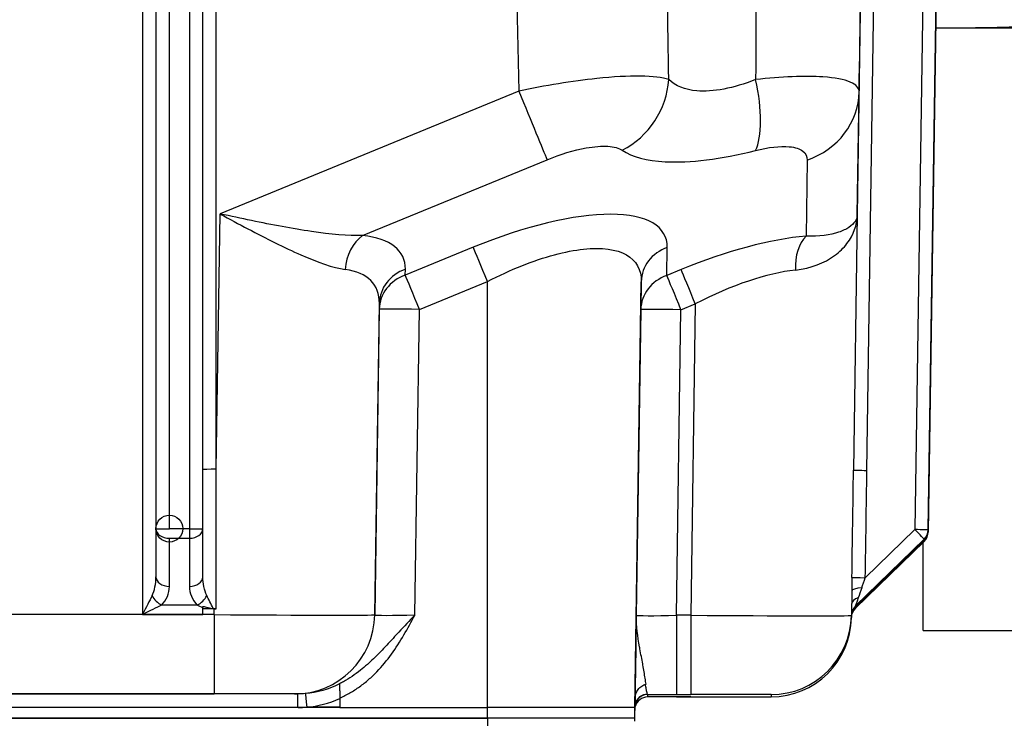
# Model space of a CAD drawing. Units: millimetres. Extents: x 222 to 2986, y 28 to 3891.
# Drawn here: x 873 to 947, y 1618 to 1670 of the extents above; entities that cross this region are included whole.
import ezdxf

# ---------------------------------------------------------------- set-up
doc = ezdxf.new("R2010")
doc.units = ezdxf.units.MM
doc.header["$LTSCALE"] = 14.285714
doc.layers.add('Dimensions(Hillmar_metric)', color=7, linetype='Continuous', lineweight=13)
doc.layers.add('Visible Edges(Hillmar_metric)', color=7, linetype='Continuous', lineweight=25)
doc.layers.add('Visible Tangent Edges(Hillmar_Metric)', color=7, linetype='Continuous', lineweight=25, true_color=0xc0c0c0)
doc.styles.add('Hillmar_metric_Dimensions', font='arial.ttf')
doc.dimstyles.new('DEFAULT-ISO-Method 1b-Hillmar_metric', dxfattribs={"dimscale": 14.285714, "dimtxt": 2, "dimasz": 2.5, "dimexe": 1, "dimexo": 1, "dimgap": 0.25, "dimtad": 1, "dimtih": 1, "dimtoh": 1, "dimrnd": 1e-08, "dimdsep": 46, "dimtxsty": 'Hillmar_metric_Dimensions', "dimcen": 0.09, "dimdle": 8, "dimclrd": 7, "dimclre": 7, "dimclrt": 7, "dimazin": 2, "dimtfac": 0.75, "dimtmove": 0, "dimatfit": 3, "dimfxl": 1, "dimtolj": 1, "dimlwd": 9, "dimlwe": 9, "dimarcsym": 0})

# ---------------------------------------------------------------- blocks, each defined once
blk = doc.blocks.new('*D28')
at = {"layer": 'Defpoints', "color": 0, "linetype": 'Continuous', "transparency": 16777216}
for p in [(647.102, 1690.626), (1110.454, 1364.759), (1110.454, 1311.003)]:
    blk.add_point(p, dxfattribs=at)
at = {"layer": 'Dimensions(Hillmar_metric)', "color": 7, "linetype": 'Continuous', "lineweight": 9, "transparency": 16777216}
for p, q in [((647.102, 1676.34), (647.102, 1296.718)), ((1110.454, 1350.473), (1110.454, 1296.718)), ((682.817, 1311.003), (1074.739, 1311.003))]:
    blk.add_line(p, q, dxfattribs=at)
at = {"layer": 'Dimensions(Hillmar_metric)', "color": 7, "linetype": 'Continuous', "transparency": 16777216}
for points in [[(682.817, 1316.956), (682.817, 1305.051), (647.102, 1311.003)], [(1074.739, 1316.956), (1074.739, 1305.051), (1110.454, 1311.003)]]:
    blk.add_solid(points, dxfattribs=at)
at = {"layer": 'Dimensions(Hillmar_metric)', "color": 7, "linetype": 'Continuous', "lineweight": 13, "transparency": 16777216, "insert": (878.778, 1329.172), "char_height": 28.5714, "attachment_point": 5, "style": 'Hillmar_metric_Dimensions'}
blk.add_mtext('\\A1;463', dxfattribs=at)
blk = doc.blocks.new('*D29')
at = {"layer": 'Defpoints', "color": 0, "linetype": 'Continuous', "transparency": 16777216}
for p in [(1110.454, 2129.276), (370.454, 1949.276), (1110.454, 1364.759)]:
    blk.add_point(p, dxfattribs=at)
at = {"layer": 'Dimensions(Hillmar_metric)', "color": 7, "linetype": 'Continuous', "lineweight": 9, "transparency": 16777216}
for p, q in [((370.454, 1963.561), (370.454, 2143.561)), ((1110.454, 1379.044), (1110.454, 2143.561)), ((406.168, 2129.276), (1074.739, 2129.276))]:
    blk.add_line(p, q, dxfattribs=at)
at = {"layer": 'Dimensions(Hillmar_metric)', "color": 7, "linetype": 'Continuous', "transparency": 16777216}
for points in [[(406.168, 2135.228), (406.168, 2123.323), (370.454, 2129.276)], [(1074.739, 2135.228), (1074.739, 2123.323), (1110.454, 2129.276)]]:
    blk.add_solid(points, dxfattribs=at)
at = {"layer": 'Dimensions(Hillmar_metric)', "color": 7, "linetype": 'Continuous', "lineweight": 13, "transparency": 16777216, "insert": (740.454, 2151.638), "char_height": 28.57143, "attachment_point": 5, "style": 'Hillmar_metric_Dimensions'}
blk.add_mtext('\\A1;\\fArial|b0|i0;\\H28.6657;740 (MANUAL RELEASE)', dxfattribs=at)

msp = doc.modelspace()

# ---------------------------------------------------------------- linework, layer by layer
at = {"layer": 'Visible Edges(Hillmar_metric)'}
for p, q in [((883.1753, 1701.7155), (883.1753, 1632.0378)), ((886.6753, 1632.0378), (886.6753, 1701.7152)), ((940.8469, 1631.7849), (941.7081, 1689.8285)), ((940.8469, 1631.812), (941.7077, 1689.8282)), ((940.8469, 1631.8391), (941.7073, 1689.828)), ((940.8469, 1631.8662), (941.7069, 1689.8277)), ((940.8469, 1631.8933), (941.7064, 1689.8275)), ((940.8469, 1631.9204), (941.706, 1689.8273)), ((940.8469, 1631.9475), (941.7056, 1689.827)), ((976.1676, 1669.4248), (941.4054, 1669.4248)), ((883.1753, 1632.0378), (883.1753, 1628.4395)), ((886.6753, 1628.439), (886.6753, 1632.0378)), ((935.407, 1626.2585), (940.5435, 1631.2448)), ((935.4071, 1626.2314), (940.5435, 1631.2177)), ((935.4071, 1626.2043), (940.5436, 1631.1906)), ((935.4071, 1626.1772), (940.5436, 1631.1635)), ((935.4071, 1626.123), (940.5436, 1631.1093)), ((935.4071, 1626.0959), (940.5436, 1631.0822)), ((936.8421, 1627.5432), (940.5436, 1631.1364)), ((940.4751, 1624.4253), (940.4751, 1631.0157)), ((886.6753, 1626.2322), (886.6753, 1626.2322)), ((886.6753, 1626.1229), (886.6753, 1626.1231)), ((887.5206, 1626.039), (886.6753, 1626.039)), ((919.0426, 1625.3467), (919.0427, 1625.3493)), ((935.1037, 1625.3846), (935.1039, 1625.4019)), ((940.4751, 1624.4253), (975.2511, 1624.4253)), ((896.9002, 1619.3806), (896.9105, 1618.6858)), ((918.9505, 1619.3507), (918.9402, 1618.656)), ((922.0425, 1619.4655), (923.105, 1619.4655)), ((896.9105, 1618.6858), (752.9402, 1618.6858)), ((896.9105, 1618.6858), (907.9254, 1618.6858)), ((896.9105, 1618.6858), (907.9254, 1618.6858)), ((896.9105, 1618.6858), (896.9105, 1618.6858)), ((918.9254, 1618.6709), (918.9254, 1618.656)), ((918.9254, 1618.4609), (918.9254, 1618.656)), ((918.9402, 1618.656), (918.9254, 1618.656)), ((918.9254, 1618.4609), (918.9254, 1618.4459)), ((918.9254, 1618.4609), (918.9403, 1618.4609)), ((918.9254, 1617.6522), (918.9254, 1618.4459)), ((918.9402, 1618.6709), (918.9402, 1618.656)), ((918.9403, 1618.4459), (918.9444, 1618.7233)), ((918.9441, 1618.7224), (918.9403, 1618.4609)), ((918.9403, 1618.4609), (918.9403, 1618.4459)), ((741.9254, 1617.892), (907.9254, 1617.892)), ((907.9254, 1617.8858), (741.9254, 1617.8858)), ((918.9254, 1617.8771), (918.9254, 1617.8709))]:
    msp.add_line(p, q, dxfattribs=at)
for centre, start, end in [((939.847, 1631.9623), 314.149974, 359.149999), ((939.847, 1631.9352), 314.149974, 359.149999), ((939.847, 1631.9081), 314.149974, 359.149999), ((939.847, 1631.881), 314.149974, 359.149999), ((939.847, 1631.8539), 314.149974, 359.149999), ((939.847, 1631.8268), 314.149974, 359.149999), ((939.8471, 1631.7997), 314.149974, 359.149999), ((936.1036, 1625.541), 134.150026, 179.150027), ((936.1036, 1625.5139), 134.150026, 179.150027), ((936.1036, 1625.4868), 134.150026, 179.150027), ((936.1036, 1625.4597), 134.150026, 179.150027), ((936.1036, 1625.4055), 134.150026, 179.150027), ((936.1036, 1625.3784), 134.150026, 179.150027), ((919.9105, 1618.4651), 90, 165.805973), ((919.9105, 1618.4651), 168.998005, 170.099517)]:
    msp.add_arc(centre, 1, start, end, dxfattribs=at)
for centre, major_axis, ratio, start_param, end_param in [((905.6039, 1669.5247), (41.5, 0), 0.0044375, 5.7529528, 6.2831853), ((936.8421, 1627.5405), (-2.0294, -1.9701), 0.0006878, 4.7117218, 5.4971199), ((936.1456, 1628.2607), (0.6965, -0.7175), 0.0009436, 0, 0.0009726), ((882.1753, 1625.6114), (1, 1.9999), 0.0026961, 0.7800059, 1.5654041), ((882.1753, 1625.6114), (2, 0.9999), 0.005392, 0.7827021, 1.5681003), ((886.6753, 1625.6114), (0, 1), 0.00001, 4.7258692, 5.2494386), ((887.3426, 1614.2019), (-11.0466, -4.7905), 0.9798885, 4.2838342, 4.2957379), ((936.1036, 1625.4299), (0.0073, 1.0027), 0.997298, 0.7778355, 1.5632233), ((936.1036, 1625.4373), (1, -0.0073), 0.9972888, 2.3486061, 2.3991053), ((929.1043, 1625.4736), (6, 0), 0.9999991, 4.712389, 6.26835), ((936.1036, 1625.4373), (0.0297, 1.9984), 0.5003394, 1.5390753, 1.5708032), ((936.1036, 1625.4373), (1, -0.0073), 0.9972888, 3.1337423, 3.1340043), ((922.0444, 1619.4533), (-9.001, 0), 0.0013551, 4.7126095, 4.9517499), ((923.1037, 1619.4736), (-6.0007, 0), 0.0013551, 1.5710169, 3.1415932), ((907.9254, 1618.6709), (11, 0), 0.0013551, 0.0000004, 1.5707968), ((907.9254, 1618.6709), (11.0148, 0), 0.0013551, 0.0000004, 1.5707968), ((907.9254, 1618.4459), (11.0148, 0), 0.0013551, 6.2312768, 6.2831857), ((907.9254, 1617.8771), (11, 0), 0.0013551, 0.0000004, 1.5707968), ((907.9254, 1617.8709), (11, 0), 0.0013551, 0.0000004, 1.5707968)]:
    msp.add_ellipse(centre, major_axis=major_axis, ratio=ratio, start_param=start_param, end_param=end_param, dxfattribs=at)
for points, knots in [([(886.6753, 1626.2322), (886.7924, 1626.2069), (886.9162, 1626.1806), (887.139, 1626.1322), (887.2053, 1626.1177), (887.3195, 1626.0925), (887.4015, 1626.0743), (887.454, 1626.0626)], [-0.097755555, -0.097755555, -0.097755555, -0.097755555, -0.043050961, -0.043050961, -0.016527508, -0.016527508, -0.000024795, -0.000024795, -0.000024795, -0.000024795]), ([(886.6753, 1626.1231), (886.6753, 1626.1411), (886.6753, 1626.1592), (886.6753, 1626.1956), (886.6753, 1626.2139), (886.6753, 1626.2322)], [0.000071444, 0.000071444, 0.000071444, 0.000071444, 0.006380836, 0.006380836, 0.012703869, 0.012703869, 0.012703869, 0.012703869]), ([(887.4544, 1626.0635), (887.4885, 1626.0556), (887.5233, 1626.0494), (887.5933, 1626.0409), (887.6283, 1626.0386), (887.6634, 1626.0382)], [0.000024277, 0.000024277, 0.000024277, 0.000024277, 0.010795968, 0.010795968, 0.021345068, 0.021345068, 0.021345068, 0.021345068]), ([(935.4076, 1626.1498), (935.3251, 1626.0696), (935.2688, 1625.9888), (935.1863, 1625.834), (935.1576, 1625.7606), (935.1167, 1625.6071), (935.1055, 1625.527), (935.1037, 1625.4447)], [0, 0, 0, 0, 0.06029485, 0.06029485, 0.1106414, 0.1106414, 0.16161232, 0.16161232, 0.16161232, 0.16161232]), ([(935.3718, 1626.1169), (935.2819, 1626.0202), (935.2235, 1625.9219), (935.1329, 1625.7027), (935.1057, 1625.5798), (935.1037, 1625.4524)], [0, 0, 0, 0, 0.0729184, 0.0729184, 0.15264561, 0.15264561, 0.15264561, 0.15264561]), ([(896.8845, 1620.4415), (896.8849, 1620.415), (896.8855, 1620.3693), (896.8875, 1620.2404), (896.8888, 1620.1528), (896.8916, 1619.9589), (896.8932, 1619.8519), (896.8966, 1619.6243), (896.8984, 1619.5029), (896.9002, 1619.3806)], [0.00404468, 0.00404468, 0.00404468, 0.00404468, 0.03556484, 0.03556484, 0.07218355, 0.07218355, 0.10790519, 0.10790519, 0.14450373, 0.14450373, 0.14450373, 0.14450373]), ([(918.9505, 1619.3507), (918.9523, 1619.4729), (918.9756, 1619.5942), (919.0569, 1619.8215), (919.1142, 1619.9283), (919.2584, 1620.1221), (919.347, 1620.2098), (919.5456, 1620.3463), (919.6545, 1620.3958), (919.7707, 1620.42)], [0, 0, 0, 0, 0.03667976, 0.03667976, 0.0724829, 0.0724829, 0.10925475, 0.10925475, 0.14496588, 0.14496588, 0.14496588, 0.14496588])]:
    msp.add_open_spline(points, degree=3, knots=knots, dxfattribs=at)
for points in [[(919.0426, 1625.3505), (919.0426, 1625.3514), (919.0426, 1625.3523), (919.0426, 1625.3532)], [(896.8844, 1620.45), (896.8844, 1620.4472), (896.8844, 1620.4444), (896.8845, 1620.4415)]]:
    msp.add_open_spline(points, degree=3, dxfattribs=at)
at = {"layer": 'Visible Tangent Edges(Hillmar_Metric)'}
for p, q in [((884.1753, 1632.0243), (884.1753, 1701.702)), ((885.6753, 1701.702), (885.6753, 1632.0243)), ((882.1753, 1699.7536), (882.1753, 1625.6248)), ((887.6753, 1636.4694), (887.6753, 1699.7536)), ((941.7081, 1689.8285), (940.8469, 1631.7849)), ((940.8469, 1631.7869), (941.7081, 1689.8284)), ((940.8469, 1631.814), (941.7077, 1689.8282)), ((941.7077, 1689.8282), (940.8469, 1631.812)), ((940.8469, 1631.8411), (941.7072, 1689.828)), ((941.7073, 1689.828), (940.8469, 1631.8391)), ((940.8469, 1631.8682), (941.7068, 1689.8277)), ((941.7069, 1689.8277), (940.8469, 1631.8662)), ((940.8469, 1631.8953), (941.7064, 1689.8275)), ((941.7064, 1689.8275), (940.8469, 1631.8933)), ((941.706, 1689.8273), (940.8469, 1631.9204)), ((940.8469, 1631.9224), (941.706, 1689.8272)), ((940.8469, 1631.9495), (941.7056, 1689.827)), ((941.7056, 1689.827), (940.8469, 1631.9475)), ((940.494, 1675.5729), (939.847, 1631.9657)), ((936.2645, 1636.3887), (936.7925, 1671.9797)), ((935.772, 1670.6046), (935.5476, 1655.4777)), ((910.2686, 1664.706), (887.9583, 1655.5422)), ((935.5476, 1655.4777), (935.6835, 1664.6715)), ((898.6072, 1653.9324), (912.3899, 1659.5936)), ((931.8055, 1659.5673), (931.7215, 1653.8875)), ((887.6753, 1636.4694), (887.9583, 1655.5422)), ((935.5476, 1655.4777), (935.2646, 1636.4049)), ((906.8647, 1653.0558), (901.7906, 1650.9716)), ((921.3203, 1650.9452), (921.3512, 1653.0362)), ((901.7906, 1650.9716), (901.7971, 1651.4122)), ((922.3893, 1651.3843), (921.3203, 1650.9452)), ((902.8513, 1648.4154), (907.9254, 1650.4996)), ((907.9254, 1618.6858), (907.9254, 1650.4996)), ((918.9402, 1618.6709), (919.4122, 1650.484)), ((919.4122, 1650.484), (919.3813, 1648.393)), ((899.513, 1625.6024), (899.8581, 1648.8601)), ((899.8581, 1648.8601), (899.8516, 1648.4195)), ((922.3809, 1648.389), (923.45, 1648.8281)), ((923.45, 1648.8281), (923.1049, 1625.5705)), ((899.8516, 1648.4195), (899.513, 1625.601)), ((902.5127, 1625.5969), (902.8513, 1648.4154)), ((919.3813, 1648.393), (919.0427, 1625.5745)), ((922.0424, 1625.5705), (922.3809, 1648.389)), ((885.6753, 1632.0243), (884.1753, 1632.0243)), ((939.847, 1631.9657), (936.145, 1628.3719)), ((940.8469, 1631.9475), (940.8469, 1631.9495)), ((940.8469, 1631.9204), (940.8469, 1631.9224)), ((940.8469, 1631.8933), (940.8469, 1631.8953)), ((940.8469, 1631.8662), (940.8469, 1631.8682)), ((940.8469, 1631.8391), (940.8469, 1631.8411)), ((940.8469, 1631.812), (940.8469, 1631.814)), ((940.8469, 1631.7849), (940.8469, 1631.7869)), ((884.1753, 1627.7229), (884.1753, 1631.3212)), ((884.1753, 1631.3212), (885.6753, 1631.3212)), ((885.6753, 1631.3212), (885.6753, 1627.7224)), ((935.407, 1626.2605), (940.5435, 1631.2468)), ((940.5435, 1631.2448), (935.407, 1626.2585)), ((935.4071, 1626.2334), (940.5435, 1631.2197)), ((940.5435, 1631.2177), (935.4071, 1626.2314)), ((935.4071, 1626.2063), (940.5436, 1631.1926)), ((940.5436, 1631.1906), (935.4071, 1626.2043)), ((935.4071, 1626.1792), (940.5436, 1631.1655)), ((940.5436, 1631.1635), (935.4071, 1626.1772)), ((935.4071, 1626.125), (940.5436, 1631.1113)), ((940.5436, 1631.1093), (935.4071, 1626.123)), ((935.4071, 1626.0979), (940.5436, 1631.0842)), ((940.5436, 1631.0822), (935.4071, 1626.0959)), ((936.8421, 1627.5452), (940.5436, 1631.1384)), ((940.5436, 1631.1364), (936.8421, 1627.5432)), ((940.5435, 1631.2468), (940.5435, 1631.2448)), ((940.5435, 1631.2197), (940.5435, 1631.2177)), ((940.5436, 1631.1926), (940.5436, 1631.1906)), ((940.5436, 1631.1655), (940.5436, 1631.1635)), ((940.5436, 1631.1384), (940.5436, 1631.1364)), ((940.5436, 1631.1113), (940.5436, 1631.1093)), ((940.5436, 1631.0842), (940.5436, 1631.0822)), ((935.1306, 1627.3706), (935.1036, 1625.5542)), ((886.2604, 1626.3279), (883.5896, 1626.3279)), ((887.5144, 1625.6187), (887.5206, 1626.039)), ((935.407, 1626.2585), (935.407, 1626.2605)), ((935.4071, 1626.2314), (935.4071, 1626.2334)), ((935.4071, 1626.2043), (935.4071, 1626.2063)), ((935.4071, 1626.1772), (935.4071, 1626.1792)), ((935.4071, 1626.1493), (935.4071, 1626.1529)), ((935.4071, 1626.123), (935.4071, 1626.125)), ((935.4071, 1626.0959), (935.4071, 1626.0979)), ((887.5144, 1625.6187), (762.3363, 1625.6187)), ((882.1753, 1625.6248), (886.6753, 1625.6248)), ((899.513, 1625.601), (899.513, 1625.6024)), ((919.0426, 1625.3467), (919.0427, 1625.3493)), ((923.1049, 1625.5705), (922.0424, 1625.5705)), ((935.1037, 1625.3846), (935.1036, 1625.5542)), ((935.1037, 1625.5579), (935.1037, 1625.5558)), ((935.1037, 1625.5307), (935.1037, 1625.5287)), ((935.1037, 1625.5036), (935.1037, 1625.5016)), ((935.1044, 1625.5005), (935.1037, 1625.4522)), ((935.1037, 1625.4765), (935.1037, 1625.4745)), ((935.1037, 1625.4522), (935.1037, 1625.4447)), ((935.1037, 1625.4223), (935.1037, 1625.4203)), ((935.1037, 1625.3846), (935.1039, 1625.4019)), ((935.1037, 1625.3952), (935.1037, 1625.3932)), ((935.1043, 1625.4815), (935.1043, 1625.4821)), ((893.7699, 1619.6871), (756.0808, 1619.6871)), ((762.3363, 1619.6996), (887.5144, 1619.6996)), ((893.5137, 1619.6915), (893.5137, 1619.69)), ((919.9105, 1619.4651), (919.9104, 1619.6517)), ((922.0424, 1619.6514), (923.1049, 1619.6514)), ((923.105, 1619.4655), (922.0425, 1619.4655)), ((929.1043, 1619.6432), (929.1043, 1619.4736)), ((896.9103, 1618.7006), (894.4341, 1618.7006)), ((907.9254, 1617.892), (907.9254, 1618.6858)), ((918.9254, 1617.8771), (918.9254, 1618.6709)), ((918.9403, 1618.4459), (918.9444, 1618.7233)), ((907.9254, 1617.8858), (907.9254, 1609.3858))]:
    msp.add_line(p, q, dxfattribs=at)
msp.add_circle((884.1753, 1632.0378), 1, dxfattribs=at)
for centre, start, end in [((939.847, 1631.9644), 314.150026, 359.150027), ((939.847, 1631.9623), 314.150027, 359.150001), ((939.847, 1631.9373), 314.150026, 359.150027), ((939.847, 1631.9352), 314.150027, 359.150001), ((939.847, 1631.9101), 314.150026, 359.150027), ((939.847, 1631.9081), 314.150027, 359.150001), ((939.847, 1631.883), 314.150026, 359.150027), ((939.847, 1631.881), 314.150027, 359.150001), ((939.847, 1631.8559), 314.150026, 359.150027), ((939.847, 1631.8539), 314.150027, 359.150001), ((939.847, 1631.8288), 314.150026, 359.150027), ((939.847, 1631.8268), 314.150027, 359.150001), ((939.8471, 1631.8017), 314.150026, 359.150027), ((939.8471, 1631.7997), 314.150027, 359.150001), ((936.1036, 1625.543), 134.150027, 179.150001), ((936.1036, 1625.5159), 134.150027, 179.150001), ((936.1036, 1625.4888), 134.150027, 179.150001), ((936.1036, 1625.4617), 134.150027, 179.150001), ((936.1036, 1625.4075), 134.150027, 179.150001), ((936.1036, 1625.3804), 134.150027, 179.150001), ((919.9104, 1618.6517), 90.000024, 165.121405)]:
    msp.add_arc(centre, 1, start, end, dxfattribs=at)
for centre, major_axis, ratio, start_param, end_param in [((915.8654, 1665.4904), (-3.3002, -5.0109), 0.9085317, 1.0140946, 2.1257517), ((925.8235, 1665.4769), (1.4606, -5.8195), 0.3492449, 0.3882448, 1.4999019), ((910.2686, 1664.7868), (2.2797, -5.5501), 0.0051223, 4.7248581, 5.9205585), ((929.6842, 1664.7605), (5.9993, -0.0887), 0.9244823, 5.087431, 6.2831315), ((906.9519, 1647.1934), (-14.2121, -6.7509), 0.3430713, 2.973956, 4.5569032), ((899.6679, 1651.3358), (0.3339, 2.9814), 0.7837951, 0.607968, 1.6383223), ((886.7035, 1645.2112), (-14.8944, -7.1581), 0.3416967, 2.9727368, 3.6410263), ((922.294, 1645.163), (-14.8944, -7.1581), 0.3416967, 3.8750236, 4.543313), ((932.7822, 1651.2909), (-0.2564, 2.989), 0.6172509, 0.4677362, 1.4980905), ((907.9253, 1650.4592), (-1.1398, 2.775), 0.0051223, 4.7248581, 5.9205585), ((922.4119, 1650.4395), (-2.9997, 0.0444), 0.9244823, 5.087431, 6.2831315), ((887.7641, 1642.6146), (11.736, 7.6078), 0.3840978, 6.0314995, 6.699789), ((902.8513, 1648.375), (-2.9997, 0.0444), 0.9244823, 5.087431, 6.2831315), ((902.8578, 1648.8155), (-2.9997, 0.0444), 0.9244823, 5.087431, 6.2831315), ((902.8513, 1648.375), (-1.1398, 2.775), 0.0051223, 4.7248581, 5.9205585), ((922.3809, 1648.3485), (-2.9997, 0.0444), 0.9244823, 5.087431, 6.2831315), ((922.3809, 1648.3485), (-1.1398, 2.775), 0.0051223, 4.7248581, 5.9205585), ((923.45, 1648.7876), (-1.1398, 2.775), 0.0051223, 4.7248581, 5.9205585), ((923.3547, 1642.5663), (11.736, 7.6078), 0.3840978, 0.650601, 1.3188905), ((902.8513, 1648.375), (-2.9997, 0.0445), 0.0134783, 4.7125885, 6.2831648), ((922.3809, 1648.3485), (-2.9997, 0.0445), 0.0134783, 4.7125885, 6.2831648), ((887.6753, 1636.4559), (-1, 0), 0.0134798, 4.7123886, 6.2831849), ((923.2659, 1636.5829), (-13.0012, -876.3062), 0.0136923, 1.5616477, 1.570796), ((936.2645, 1636.3901), (-0.9999, 0.0148), 0.001355, 0.0000205, 1.5708169), ((923.2659, 1636.5816), (-13.0014, -876.3197), 0.0148331, 1.561648, 1.5707963), ((884.1753, 1632.0378), (-1, 0), 0.0134798, 6.2831849, 7.8539812), ((884.1753, 1632.0378), (-1, 0), 0.7165742, 6.2831847, 7.853981), ((885.6753, 1632.0378), (1, 0), 0.7165742, 4.7123884, 6.2831847), ((885.6753, 1632.0378), (1, 0), 0.0134798, 4.7123886, 6.2831849), ((885.6753, 1632.0378), (0, -1), 0.00001, 4.7258693, 5.5114963), ((939.847, 1631.9644), (0.9999, -0.0148), 0.001355, 0.0000205, 1.5708169), ((939.847, 1631.9644), (0.6965, -0.7175), 0.0009436, 0.0009726, 1.571769), ((939.847, 1631.9373), (0.9999, -0.0148), 0.001355, 0.0000205, 0.0372255), ((939.847, 1631.9101), (0.9999, -0.0148), 0.001355, 0.0000205, 0.0372255), ((939.847, 1631.883), (0.9999, -0.0148), 0.001355, 0.0000205, 0.0372255), ((939.847, 1631.8559), (0.9999, -0.0148), 0.001355, 0.0000205, 0.0372255), ((939.847, 1631.8288), (0.9999, -0.0148), 0.001355, 0.0000205, 0.0372255), ((939.8471, 1631.8017), (0.9999, -0.0148), 0.001355, 0.0000205, 0.0372255), ((939.847, 1631.9373), (0.6965, -0.7175), 0.0009436, 0.0009726, 0.1899916), ((939.847, 1631.9101), (0.6965, -0.7175), 0.0009436, 0.0009726, 0.1899916), ((939.847, 1631.883), (0.6965, -0.7175), 0.0009436, 0.0009726, 0.1899916), ((939.847, 1631.8559), (0.6965, -0.7175), 0.0009436, 0.0009726, 0.1899916), ((939.847, 1631.8288), (0.6965, -0.7175), 0.0009436, 0.0009726, 0.1899916), ((939.8471, 1631.8017), (0.6965, -0.7175), 0.0009436, 0.0009726, 0.1899916), ((882.1753, 1628.4395), (0, -1.9863), 0.5034389, 0.785398, 1.5707962), ((884.1753, 1628.4395), (-1, 0), 0.7165742, 6.2831847, 7.853981), ((885.6753, 1628.439), (1, 0), 0.7165742, 4.7123884, 6.2831847), ((936.145, 1628.3733), (-0.9999, 0.015), 0.001355, 0.009168, 1.570817), ((882.1753, 1627.7229), (2, 0), 0.9864294, 5.4978032, 6.2832014), ((936.1304, 1627.3558), (-0.9999, 0.0148), 0.2618599, 4.9697003, 6.283164), ((936.8421, 1627.5479), (-2.0294, -1.9701), 0.0006878, 0.7847309, 1.5701291), ((936.1455, 1628.3711), (-0.7385, -2.1106), 0.0002003, 5.0799992, 5.4972152), ((936.1456, 1628.2627), (0.6965, -0.7175), 0.0009436, 0.0009726, 0.1899916), ((883.5896, 1627.0445), (0.7023, -0.7119), 0.5850806, 4.2005434, 5.2477409), ((886.2604, 1627.0445), (0.7027, 0.7115), 0.5853187, 4.1773944, 5.2248071), ((936.1159, 1626.3733), (-0.9999, 0.0148), 0.5762434, 5.2359626, 6.2831602), ((936.1455, 1628.3711), (-0.7385, -2.1106), 0.0002003, 5.4972152, 6.2826133), ((888.3787, 1625.2561), (-2.7655, 1.3858), 0.004653, 5.3788615, 5.5872967), ((935.1457, 1628.386), (-0.042, -2.8281), 0.0000145, 5.496829, 6.2822271), ((935.1457, 1628.3589), (-0.042, -2.8281), 0.0000145, 5.4753728, 5.4753782), ((936.1456, 1628.344), (-0.7385, -2.1106), 0.0002003, 6.0935944, 6.2826133), ((936.1456, 1628.3169), (-0.7385, -2.1106), 0.0002003, 6.0935944, 6.2826133), ((934.7105, 1626.8704), (0.696, -0.718), 0.5781202, 0.001192, 0.1873476), ((936.1456, 1628.2898), (-0.7385, -2.1106), 0.0002003, 6.0935944, 6.2826133), ((936.1456, 1628.2356), (-0.7385, -2.1106), 0.0002003, 6.0965702, 6.2826133), ((936.1456, 1628.2085), (-0.7385, -2.1106), 0.0002003, 6.0935944, 6.2826133), ((887.5144, 1625.6996), (0, -6), 0.00001, 4.7258417, 6.2817753), ((887.513, 1625.6914), (-12, 0.089), 0.0060611, 1.5709509, 3.1415272), ((893.5137, 1625.6915), (6, 0), 0.9999991, 4.712389, 6.26835), ((893.5137, 1625.69), (6, 0), 0.9999991, 4.712389, 6.26835), ((902.5147, 1625.69), (-3.0016, -0.0891), 0.0309615, 6.2818264, 7.8524027), ((922.0444, 1625.6635), (-3.0016, -0.0891), 0.0309615, 6.2818264, 7.8524027), ((922.0424, 1625.6514), (0, -6), 0.00001, 4.7258276, 6.2817472), ((923.1049, 1625.6514), (0, -6), 0.00001, 4.7258294, 6.2817506), ((923.1036, 1625.6432), (-12, 0.089), 0.0060611, 1.5709509, 3.1415272), ((929.1043, 1625.6432), (6, 0), 0.9999991, 4.712389, 6.26835), ((935.1457, 1628.3589), (-0.042, -2.8281), 0.0000145, 6.0905036, 6.2822271), ((935.1457, 1628.3318), (-0.042, -2.8281), 0.0000145, 6.0905043, 6.2822278), ((935.1457, 1628.3047), (-0.042, -2.8281), 0.0000145, 6.0905043, 6.2822278), ((935.1457, 1628.2505), (-0.042, -2.8281), 0.0000145, 6.1093041, 6.2822278), ((935.1457, 1628.2233), (-0.042, -2.8281), 0.0000145, 6.0905036, 6.2822271), ((935.1457, 1628.2505), (-0.042, -2.8281), 0.0000145, 6.0982959, 6.0993938), ((935.1457, 1628.2505), (-0.042, -2.8281), 0.0000145, 6.0314427, 6.033292), ((887.513, 1619.6915), (6.0007, 0), 0.0013551, 0.0000004, 1.5705767), ((902.5147, 1619.69), (9.001, 0), 0.0013551, 3.141593, 3.3807335), ((893.7699, 1618.6871), (0, 1), 0.00001, 4.7107861, 6.2812942), ((894.4341, 1618.7168), (-0.0889, 0.996), 0.0014394, 0.0248196, 1.5869227), ((894.8072, 1625.2884), (5.8621, 4.3091), 0.8565408, 4.0965868, 4.4574894), ((919.9102, 1618.6823), (-0.9999, -0.0146), 0.9959163, 4.7213002, 6.006256), ((922.0444, 1619.6636), (9.001, 0), 0.0013551, 4.4730289, 4.7121693), ((923.1036, 1619.6432), (6.0007, 0), 0.0013551, 0.0000004, 1.5705767)]:
    msp.add_ellipse(centre, major_axis=major_axis, ratio=ratio, start_param=start_param, end_param=end_param, dxfattribs=at)
for points in [[(909.5271, 1699.7536), (909.7702, 1688.071), (910.0172, 1676.3884), (910.2686, 1664.706)], [(921.4736, 1665.5823), (921.328, 1673.8768), (921.1829, 1682.1714), (921.0384, 1690.466)], [(928.0163, 1679.2993), (927.9952, 1674.724), (927.9745, 1670.1487), (927.9543, 1665.5735)], [(935.6835, 1664.6715), (935.7558, 1669.5475), (935.8282, 1674.4234), (935.9005, 1679.2994)], [(887.6634, 1626.0382), (887.6674, 1629.5152), (887.6714, 1632.9923), (887.6753, 1636.4694)], [(886.9679, 1627.0349), (886.7644, 1627.4394), (886.6753, 1627.9468), (886.6753, 1628.439)], [(935.1451, 1628.3883), (935.14, 1628.0449), (935.1354, 1627.6997), (935.1306, 1627.3706)], [(935.8797, 1627.6127), (935.9656, 1627.8583), (936.0553, 1628.1157), (936.145, 1628.3719)], [(885.6753, 1627.7224), (885.6753, 1627.2336), (885.8535, 1626.7297), (886.2604, 1626.3279)], [(887.454, 1626.0629), (887.282, 1626.4101), (887.1107, 1626.7508), (886.9679, 1627.0349)], [(896.8843, 1620.4384), (896.0808, 1620.0442), (895.2202, 1619.7897), (894.3452, 1619.7125)], [(919.8867, 1619.6779), (919.8471, 1619.7562), (919.7927, 1620.0113), (919.7127, 1620.4056)], [(894.3452, 1619.7124), (894.1537, 1619.6955), (893.9616, 1619.6871), (893.7749, 1619.6871)], [(919.9108, 1619.6517), (919.9031, 1619.652), (919.8954, 1619.6608), (919.8867, 1619.6781)], [(893.7943, 1618.6858), (894.0078, 1618.6861), (894.2215, 1618.6911), (894.4341, 1618.7006)]]:
    msp.add_open_spline(points, degree=3, dxfattribs=at)
for points, knots in [([(921.4736, 1665.5823), (920.9882, 1665.7296), (919.5443, 1665.9053), (915.638, 1665.6955), (912.2216, 1665.1265), (910.2686, 1664.706)], [-0.73589807, -0.73589807, -0.73589807, -0.73589807, -0.52564148, -0.31538489, 0, 0, 0, 0]), ([(927.9543, 1665.5735), (926.2771, 1664.9257), (923.6215, 1664.417), (921.9592, 1665.0941), (921.4736, 1665.5823)], [-0.41880409, -0.41880409, -0.41880409, -0.41880409, 0.05982916, 0.41880409, 0.41880409, 0.41880409, 0.41880409]), ([(935.6835, 1664.6715), (935.6877, 1664.9536), (935.2581, 1665.4512), (932.8392, 1665.9183), (929.861, 1665.7909), (927.9543, 1665.5735)], [-0.73579471, -0.73579471, -0.73579471, -0.73579471, -0.52556765, -0.31534059, 0, 0, 0, 0]), ([(912.3899, 1659.5936), (913.3623, 1659.993), (915.0653, 1660.5195), (917.0176, 1660.6659), (917.7421, 1660.4582), (917.9867, 1660.2971)], [0, 0, 0, 0, 0.31538489, 0.52564148, 0.73589807, 0.73589807, 0.73589807, 0.73589807]), ([(917.9867, 1660.2971), (918.7293, 1659.808), (921.28, 1659.1289), (925.3658, 1659.6363), (927.9448, 1660.2836)], [-0.41880409, -0.41880409, -0.41880409, -0.41880409, -0.05982916, 0.41880409, 0.41880409, 0.41880409, 0.41880409]), ([(927.9448, 1660.2836), (928.9001, 1660.5234), (930.3909, 1660.6971), (931.5978, 1660.2978), (931.8094, 1659.8344), (931.8055, 1659.5673)], [0, 0, 0, 0, 0.31534059, 0.52556765, 0.73579471, 0.73579471, 0.73579471, 0.73579471]), ([(898.6072, 1653.9324), (897.5193, 1653.8903), (895.5409, 1654.0825), (891.8822, 1654.7118), (889.5338, 1655.2074), (887.9698, 1655.5397), (887.9641, 1655.5409), (887.9583, 1655.5422)], [-1.41131, -1.41131, -1.41131, -1.41131, -0.846786, -0.564524, 0, 0, 0.0020919, 0.0020919, 0.0020919, 0.0020919]), ([(887.9583, 1655.5422), (887.9634, 1655.5394), (887.9685, 1655.5367), (889.3546, 1654.7926), (891.436, 1653.6791), (894.6607, 1652.1458), (896.3852, 1651.5264), (897.3139, 1651.3957)], [-0.0020919, -0.0020919, -0.0020919, -0.0020919, 0, 0, 0.564524, 0.846786, 1.41131, 1.41131, 1.41131, 1.41131]), ([(930.9234, 1651.3502), (932.1039, 1651.4779), (933.6004, 1652.0934), (935.1462, 1653.6203), (935.5344, 1654.7303), (935.5475, 1655.4722), (935.5475, 1655.4749), (935.5476, 1655.4777)], [0, 0, 0, 0, 0.564524, 0.846786, 1.41131, 1.41131, 1.4134019, 1.4134019, 1.4134019, 1.4134019]), ([(935.5476, 1655.4777), (935.5475, 1655.4764), (935.5475, 1655.4752), (935.5409, 1655.1452), (935.2238, 1654.6532), (933.9452, 1654.0306), (932.703, 1653.8426), (931.7215, 1653.8875)], [-1.4134019, -1.4134019, -1.4134019, -1.4134019, -1.41131, -1.41131, -0.846786, -0.564524, 0, 0, 0, 0]), ([(907.9254, 1650.4996), (909.6466, 1651.3912), (912.2307, 1652.4208), (915.9069, 1653.1258), (918.6581, 1652.7602), (919.4254, 1651.378), (919.4122, 1650.484)], [-0.7914736, -0.7914736, -0.7914736, -0.7914736, -0.339203, -0.1130677, 0.339203, 0.7914736, 0.7914736, 0.7914736, 0.7914736]), ([(902.5127, 1625.5969), (902.5099, 1625.5939), (902.5071, 1625.591), (902.5043, 1625.588), (902.1032, 1625.1593), (901.7026, 1624.7313), (901.3135, 1624.3113), (901.2482, 1624.2407), (901.1831, 1624.1703), (901.1184, 1624.1003), (900.7978, 1623.7533), (900.4838, 1623.4129), (900.1719, 1623.0847), (899.8811, 1622.7787), (899.592, 1622.4834), (899.2955, 1622.2019), (899.2097, 1622.1205), (899.1233, 1622.0402), (899.036, 1621.9611), (899.0101, 1621.9376), (898.984, 1621.9142), (898.9579, 1621.891), (898.7886, 1621.74), (898.616, 1621.594), (898.4404, 1621.4547), (898.2378, 1621.2938), (898.0311, 1621.1417), (897.8202, 1620.9995), (897.6094, 1620.8573), (897.3944, 1620.725), (897.1742, 1620.6029), (897.0787, 1620.55), (896.9822, 1620.499), (896.8847, 1620.45)], [-0.00118782, -0.00118782, -0.00118782, -0.00118782, 0, 0, 0, 0.17018018, 0.17018018, 0.17018018, 0.19877178, 0.19877178, 0.19877178, 0.34036036, 0.34036036, 0.34036036, 0.47233467, 0.47233467, 0.47233467, 0.51054054, 0.51054054, 0.51054054, 0.52190344, 0.52190344, 0.52190344, 0.59563063, 0.59563063, 0.59563063, 0.68072072, 0.68072072, 0.68072072, 0.76581082, 0.76581082, 0.76581082, 0.80270282, 0.80270282, 0.80270282, 0.80270282]), ([(896.9002, 1619.3806), (897.1614, 1619.4974), (897.6697, 1619.758), (898.3848, 1620.2213), (899.0566, 1620.7539), (899.8871, 1621.5448), (900.788, 1622.6433), (901.7011, 1624.0872), (902.2396, 1625.0863), (902.509, 1625.59), (902.5109, 1625.5934), (902.5127, 1625.5969)], [-0.85090091, -0.85090091, -0.85090091, -0.85090091, -0.76581082, -0.68072072, -0.59563063, -0.51054054, -0.34036036, -0.17018018, 0, 0, 0.00118782, 0.00118782, 0.00118782, 0.00118782]), ([(919.0427, 1625.5745), (919.0427, 1625.571), (919.0426, 1625.5676), (919.0277, 1624.5628), (919.0056, 1623.067), (918.9727, 1620.8499), (918.9574, 1619.8195), (918.9505, 1619.3507)], [-1.17405018, -1.17405018, -1.17405018, -1.17405018, -1.17286234, -1.17286234, -0.83260299, -0.66247332, -0.32221397, -0.32221397, -0.32221397, -0.32221397]), ([(919.7706, 1620.4206), (919.7494, 1620.5522), (919.7265, 1620.6989), (919.7009, 1620.8587), (919.6539, 1621.1527), (919.5977, 1621.4911), (919.5319, 1621.8631), (919.5279, 1621.8861), (919.5237, 1621.9093), (919.5196, 1621.9326), (919.457, 1622.2844), (919.3857, 1622.6646), (919.3133, 1623.061), (919.3043, 1623.1102), (919.2953, 1623.1596), (919.2863, 1623.2092), (919.1504, 1623.9597), (919.0316, 1624.7601), (919.0426, 1625.5655), (919.0426, 1625.5685), (919.0427, 1625.5715), (919.0427, 1625.5745)], [0.37042621, 0.37042621, 0.37042621, 0.37042621, 0.46930199, 0.46930199, 0.46930199, 0.65120788, 0.65120788, 0.65120788, 0.66247332, 0.66247332, 0.66247332, 0.83260299, 0.83260299, 0.83260299, 0.8536981, 0.8536981, 0.8536981, 1.17286234, 1.17286234, 1.17286234, 1.17405018, 1.17405018, 1.17405018, 1.17405018])]:
    msp.add_open_spline(points, degree=3, knots=knots, dxfattribs=at)

# ---------------------------------------------------------------- dimensions: what is measured, and where the dimension line sits
at = {"layer": 'Dimensions(Hillmar_metric)', "color": 7, "linetype": 'Continuous', "lineweight": 13}
dim = msp.add_linear_dim(base=(1110.4536, 2129.2755), p1=(370.4536, 1949.2755), p2=(1110.4536, 1364.7586), angle=180, text='\\fArial|b0|i0;\\H28.6657;<> (MANUAL RELEASE)', dimstyle='DEFAULT-ISO-Method 1b-Hillmar_metric', override={"dimgap": 0.25, "dimtih": 0, "dimtoh": 0, "dimdec": 2, "dimtol": 0, "dimlim": 0, "dimtp": 0, "dimtm": 0, "dimtdec": 2, "dimtofl": 0, "dimatfit": 1}, dxfattribs=at)
dim.commit()
dim.dimension.update_dxf_attribs({"geometry": '*D29', "text_midpoint": (740.4536, 2129.2755), "dimtype": 160})
dim = msp.add_linear_dim(base=(1110.4536, 1311.0033), p1=(647.1024, 1690.6261), p2=(1110.4536, 1364.7586), angle=180, dimstyle='DEFAULT-ISO-Method 1b-Hillmar_metric', override={"dimgap": 0.25, "dimtih": 0, "dimtoh": 0, "dimdec": 0, "dimtol": 0, "dimlim": 0, "dimtp": 0, "dimtm": 0, "dimtdec": 2, "dimtofl": 0, "dimatfit": 1}, dxfattribs=at)
dim.commit()
dim.dimension.update_dxf_attribs({"geometry": '*D28', "text_midpoint": (878.778, 1311.0033), "dimtype": 160})

doc.saveas('drawing.dxf')
